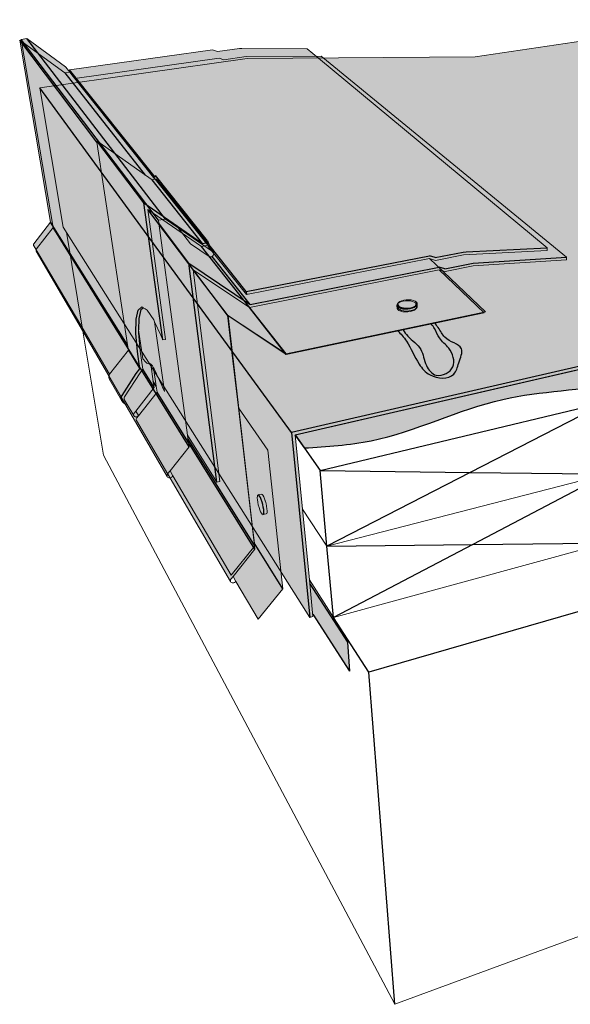
# Model space of a CAD drawing. Units: inches. Extents: x 1517.9 to 1573.8, y 1684.6 to 1722.7.
# Drawn here: x 1517.9 to 1539.2, y 1684.6 to 1722.7 of the extents above; entities that cross this region are included whole.
import ezdxf

# ---------------------------------------------------------------- set-up
doc = ezdxf.new("R2010")
doc.units = ezdxf.units.IN
doc.header["$MEASUREMENT"] = 0
for name, color, linetype in [('100 STATIC CONTENTS', 7, 'Continuous'), ('109     Sentinel Vinyl Coated Fascia', 7, 'Continuous'), ('111     Sheet Metal Fascia', 7, 'Continuous'), ('114     Adhered', 7, 'Continuous')]:
    doc.layers.add(name, color=color, linetype=linetype)

msp = doc.modelspace()

# ---------------------------------------------------------------- hatches: boundary and pattern name
at = {"layer": '100 STATIC CONTENTS'}
h = msp.add_hatch(color=253, dxfattribs=at)
h.dxf.hatch_style = 1
h.paths.add_polyline_path([(1563.251, 1713.318), (1545.101, 1722.707), (1535.477, 1721.263), (1526.665, 1721.21), (1518.655, 1720.067), (1528.377, 1706.728), (1539.544, 1709.294), (1551.082, 1710.399)])
h.paths.add_polyline_path([(1539.308, 1709.122), (1539.543, 1709.176), (1551.071, 1710.29), (1563.23, 1713.216), (1563.251, 1713.318), (1551.082, 1710.399), (1539.544, 1709.294), (1528.377, 1706.728), (1529.084, 1699.573), (1529.21, 1699.607), (1529.071, 1701.029), (1528.805, 1703.759), (1528.525, 1706.636)])
h = msp.add_hatch(color=253, dxfattribs=at)
h.dxf.hatch_style = 1
h.paths.add_polyline_path([(1518.655, 1720.067), (1519.553, 1714.676), (1529.084, 1699.573), (1528.377, 1706.728)])
h = msp.add_hatch(color=250, dxfattribs=at)
h.dxf.hatch_style = 1
h.paths.add_polyline_path([(1529.086, 1700.875), (1529.201, 1699.699), (1530.628, 1697.489), (1530.543, 1698.618)])
at = {"layer": '109     Sentinel Vinyl Coated Fascia'}
h = msp.add_hatch(color=254, dxfattribs=at)
h.dxf.hatch_style = 1
h.paths.add_polyline_path([(1520.859, 1717.965), (1517.872, 1721.914), (1519.064, 1714.87), (1522.043, 1710.123)])
h.paths.add_polyline_path([(1519.623, 1720.648), (1517.872, 1721.914), (1520.859, 1717.965), (1520.851, 1718.016), (1522.732, 1716.694)])
h.paths.add_polyline_path([(1519.944, 1720.502), (1519.806, 1720.677), (1519.621, 1720.651), (1522.732, 1716.694), (1522.991, 1716.512), (1523.1, 1716.53)])
h.paths.add_polyline_path([(1533.721, 1713.459), (1526.641, 1712.072), (1525.163, 1713.932), (1525.149, 1713.978), (1524.903, 1713.933), (1528.178, 1709.767), (1535.885, 1711.394)])
h.paths.add_polyline_path([(1532.488, 1711.673), (1532.489, 1711.715), (1532.516, 1711.756), (1532.567, 1711.794), (1532.637, 1711.825), (1532.723, 1711.849), (1532.818, 1711.862), (1532.915, 1711.865), (1533.01, 1711.857), (1533.094, 1711.839), (1533.163, 1711.811), (1533.211, 1711.777), (1533.236, 1711.737), (1533.242, 1711.623), (1533.241, 1711.581), (1533.215, 1711.54), (1533.165, 1711.502), (1533.095, 1711.47), (1533.009, 1711.446), (1532.913, 1711.432), (1532.815, 1711.429), (1532.72, 1711.437), (1532.635, 1711.456), (1532.566, 1711.484), (1532.518, 1711.519), (1532.494, 1711.559)], flags=16)
h.paths.add_polyline_path([(1524.903, 1713.933), (1522.821, 1715.364), (1525.912, 1711.269), (1528.178, 1709.767)])
h.paths.add_polyline_path([(1522.821, 1715.364), (1523.515, 1710.333), (1523.403, 1710.31), (1523.334, 1710.496), (1523.088, 1711.018), (1523.468, 1708.315), (1523.419, 1708.419), (1523.363, 1708.546), (1523.192, 1708.94), (1523.144, 1709.039), (1523.07, 1709.195), (1523.048, 1709.233), (1523.15, 1708.517), (1523.183, 1708.29), (1526.962, 1702.208), (1526.933, 1702.458), (1526.327, 1707.689), (1526.079, 1709.825), (1525.912, 1711.269)])
h.paths.add_polyline_path([(1523.183, 1708.29), (1522.465, 1707.375), (1522.401, 1707.294), (1522.387, 1707.271), (1522.38, 1707.246), (1522.38, 1707.221), (1522.388, 1707.198), (1526.026, 1700.958), (1526.019, 1700.984), (1526.019, 1701.011), (1526.028, 1701.039), (1526.045, 1701.066), (1526.119, 1701.158), (1526.962, 1702.208)])
h.paths.add_polyline_path([(1519.064, 1714.87), (1518.423, 1714.034), (1518.411, 1714.014), (1518.406, 1713.993), (1518.407, 1713.971), (1518.413, 1713.95), (1520.236, 1710.888), (1521.346, 1708.984), (1522.075, 1709.917), (1522.043, 1710.123)])
h.paths.add_polyline_path([(1523.07, 1708.471), (1522.632, 1709.177), (1522.525, 1709.039), (1521.923, 1708.113), (1521.911, 1708.087), (1521.906, 1708.06), (1521.908, 1708.032), (1521.917, 1708.005), (1522.026, 1707.818), (1522.272, 1707.396), (1522.272, 1707.432), (1522.279, 1707.457), (1522.293, 1707.48), (1522.356, 1707.56)])
h.paths.add_polyline_path([(1522.941, 1709.368), (1522.906, 1709.401), (1522.838, 1709.387), (1522.791, 1709.408), (1522.746, 1709.455), (1522.634, 1709.584), (1522.47, 1710.701), (1522.468, 1710.586), (1522.527, 1709.88), (1522.632, 1709.177), (1523.07, 1708.471), (1523.038, 1708.697)])
h = msp.add_hatch(color=253, dxfattribs=at)
h.dxf.hatch_style = 1
h.paths.add_polyline_path([(1529.421, 1721.219), (1528.985, 1721.582), (1526.458, 1721.597), (1526.371, 1721.597), (1525.513, 1721.476), (1525.33, 1721.54), (1519.792, 1720.767), (1523.103, 1716.611), (1523.119, 1716.675), (1525.137, 1714.15), (1525.183, 1713.999), (1526.629, 1712.185), (1533.715, 1713.568), (1533.939, 1713.501), (1535.024, 1713.714), (1535.132, 1713.721), (1538.267, 1713.881)])
h.paths.add_polyline_path([(1525.183, 1713.999), (1525.137, 1714.15), (1523.119, 1716.675), (1523.103, 1716.611), (1519.792, 1720.767), (1519.806, 1720.677), (1519.944, 1720.502), (1523.1, 1716.53), (1523.159, 1716.54), (1525.117, 1714.083), (1525.149, 1713.978), (1525.163, 1713.932), (1526.641, 1712.072), (1526.629, 1712.185)])
h.paths.add_polyline_path([(1533.721, 1713.459), (1533.944, 1713.392), (1535.028, 1713.605), (1538.268, 1713.774), (1538.267, 1713.881), (1535.132, 1713.721), (1535.024, 1713.714), (1533.939, 1713.501), (1533.715, 1713.568), (1526.629, 1712.185), (1526.641, 1712.072)])
h = msp.add_hatch(color=253, dxfattribs=at)
h.dxf.hatch_style = 1
h.paths.add_polyline_path([(1523.159, 1716.54), (1523.1, 1716.53), (1522.991, 1716.512), (1524.937, 1714.05), (1525.117, 1714.083)])
h.paths.add_polyline_path([(1522.991, 1716.512), (1522.732, 1716.694), (1520.851, 1718.016), (1522.666, 1715.615), (1524.937, 1714.05)])
h.paths.add_polyline_path([(1522.666, 1715.615), (1523.403, 1710.31), (1523.515, 1710.333), (1522.821, 1715.364), (1524.903, 1713.933), (1525.149, 1713.978), (1525.117, 1714.083), (1524.937, 1714.05)])
h.paths.add_polyline_path([(1522.666, 1715.615), (1520.851, 1718.016), (1520.859, 1717.965), (1522.043, 1710.123), (1522.075, 1709.917), (1522.522, 1709.194), (1522.422, 1709.859), (1522.362, 1710.565), (1522.371, 1711.115), (1522.449, 1711.466), (1522.594, 1711.589), (1522.643, 1711.56), (1522.721, 1711.512), (1522.8, 1711.465), (1523.052, 1711.094), (1523.088, 1711.018), (1523.334, 1710.496), (1523.403, 1710.31)])
h.paths.add_polyline_path([(1522.47, 1710.701), (1522.477, 1711.136), (1522.557, 1711.487), (1522.627, 1711.546), (1522.643, 1711.56), (1522.594, 1711.589), (1522.449, 1711.466), (1522.371, 1711.115), (1522.362, 1710.565), (1522.422, 1709.859), (1522.522, 1709.194), (1522.378, 1709.009), (1521.83, 1708.165), (1521.809, 1708.121), (1521.798, 1708.066), (1521.803, 1708.009), (1521.814, 1707.976), (1521.822, 1707.954), (1521.858, 1707.901), (1521.903, 1707.858), (1521.956, 1707.83), (1522.013, 1707.817), (1522.026, 1707.818), (1521.917, 1708.005), (1521.908, 1708.032), (1521.906, 1708.06), (1521.911, 1708.087), (1521.923, 1708.113), (1522.525, 1709.039), (1522.632, 1709.177), (1522.527, 1709.88), (1522.468, 1710.586)])
h.paths.add_polyline_path([(1522.378, 1709.009), (1522.522, 1709.194), (1522.075, 1709.917), (1521.35, 1708.989), (1521.347, 1708.983), (1521.326, 1708.95), (1521.313, 1708.901), (1521.314, 1708.852), (1521.328, 1708.806), (1521.822, 1707.954), (1521.814, 1707.976), (1521.803, 1708.009), (1521.798, 1708.066), (1521.809, 1708.121), (1521.83, 1708.165)])
h = msp.add_hatch(color=255, dxfattribs=at)
h.dxf.hatch_style = 1
h.paths.add_polyline_path([(1533.235, 1711.695), (1533.236, 1711.737), (1533.211, 1711.777), (1533.163, 1711.811), (1533.094, 1711.839), (1533.01, 1711.857), (1532.915, 1711.865), (1532.818, 1711.862), (1532.723, 1711.849), (1532.637, 1711.825), (1532.567, 1711.794), (1532.516, 1711.756), (1532.489, 1711.715), (1532.488, 1711.673), (1532.512, 1711.633), (1532.56, 1711.598), (1532.628, 1711.57), (1532.713, 1711.551), (1532.808, 1711.543), (1532.907, 1711.546), (1533.003, 1711.56), (1533.089, 1711.584), (1533.159, 1711.616), (1533.209, 1711.654)])
h.paths.add_polyline_path([(1533.215, 1711.54), (1533.241, 1711.581), (1533.242, 1711.623), (1533.238, 1711.699), (1533.209, 1711.654), (1533.159, 1711.616), (1533.089, 1711.584), (1533.003, 1711.56), (1532.907, 1711.546), (1532.808, 1711.543), (1532.713, 1711.551), (1532.628, 1711.57), (1532.56, 1711.598), (1532.512, 1711.633), (1532.488, 1711.673), (1532.494, 1711.559), (1532.518, 1711.519), (1532.566, 1711.484), (1532.635, 1711.456), (1532.72, 1711.437), (1532.815, 1711.429), (1532.913, 1711.432), (1533.009, 1711.446), (1533.095, 1711.47), (1533.165, 1711.502)])
h = msp.add_hatch(color=250, dxfattribs=at)
h.dxf.hatch_style = 1
edge = h.paths.add_edge_path()
edge.add_spline(control_points=[(1532.484, 1710.676), (1532.607, 1710.547), (1532.946, 1710.157), (1533.206, 1709.474), (1533.746, 1708.817), (1534.688, 1708.773), (1534.836, 1709.441), (1535.137, 1710.125), (1534.389, 1710.242), (1534.141, 1710.665), (1534.008, 1710.851), (1533.913, 1710.978)], knot_values=[0.326566, 0.326566, 0.326566, 0.326566, 0.858911, 1.877742, 2.472634, 3.388846, 3.87613, 4.429236, 5.21182, 5.424653, 5.898704, 5.898704, 5.898704, 5.898704], degree=3, periodic=0)
edge.add_line((1533.913, 1710.978), (1532.484, 1710.676))
h = msp.add_hatch(color=255, dxfattribs=at)
h.dxf.hatch_style = 1
h.paths.add_polyline_path([(1526.933, 1702.458), (1526.962, 1702.208), (1526.119, 1701.158), (1526.233, 1700.964), (1527.095, 1699.499), (1528.046, 1700.676)])
h.paths.add_polyline_path([(1526.859, 1703.098), (1526.933, 1702.458), (1528.046, 1700.676), (1527.984, 1701.252), (1527.976, 1701.329)])
h.paths.add_polyline_path([(1527.47, 1706.042), (1526.327, 1707.689), (1526.859, 1703.098), (1527.976, 1701.329)])
h.paths.add_polyline_path([(1527.402, 1703.583), (1527.276, 1703.552), (1527.251, 1703.564), (1527.221, 1703.601), (1527.188, 1703.66), (1527.156, 1703.738), (1527.125, 1703.829), (1527.098, 1703.927), (1527.077, 1704.026), (1527.063, 1704.118), (1527.057, 1704.198), (1527.06, 1704.26), (1527.072, 1704.3), (1527.091, 1704.315), (1527.217, 1704.345), (1527.242, 1704.334), (1527.273, 1704.298), (1527.305, 1704.239), (1527.339, 1704.161), (1527.366, 1704.08), (1527.37, 1704.069), (1527.397, 1703.97), (1527.415, 1703.886), (1527.418, 1703.871), (1527.432, 1703.778), (1527.437, 1703.698), (1527.434, 1703.636), (1527.422, 1703.597)], flags=16)
h.paths.add_polyline_path([(1527.418, 1703.871), (1527.415, 1703.886), (1527.397, 1703.97), (1527.37, 1704.069), (1527.366, 1704.08), (1527.339, 1704.161), (1527.305, 1704.239), (1527.273, 1704.298), (1527.242, 1704.334), (1527.217, 1704.345), (1527.091, 1704.315), (1527.116, 1704.304), (1527.146, 1704.267), (1527.179, 1704.208), (1527.212, 1704.13), (1527.243, 1704.038), (1527.27, 1703.939), (1527.291, 1703.84), (1527.305, 1703.747), (1527.311, 1703.667), (1527.307, 1703.605), (1527.296, 1703.566), (1527.276, 1703.552), (1527.402, 1703.583), (1527.422, 1703.597), (1527.434, 1703.636), (1527.437, 1703.698), (1527.432, 1703.778)], flags=0)
h.paths.add_polyline_path([(1527.27, 1703.939), (1527.243, 1704.038), (1527.212, 1704.13), (1527.179, 1704.208), (1527.146, 1704.267), (1527.116, 1704.304), (1527.091, 1704.315), (1527.072, 1704.3), (1527.06, 1704.26), (1527.057, 1704.198), (1527.063, 1704.118), (1527.077, 1704.026), (1527.098, 1703.927), (1527.125, 1703.829), (1527.156, 1703.738), (1527.188, 1703.66), (1527.221, 1703.601), (1527.251, 1703.564), (1527.276, 1703.552), (1527.296, 1703.566), (1527.307, 1703.605), (1527.311, 1703.667), (1527.305, 1703.747), (1527.291, 1703.84)], flags=0)
h = msp.add_hatch(color=255, dxfattribs=at)
h.dxf.hatch_style = 1
h.paths.add_polyline_path([(1527.27, 1703.939), (1527.243, 1704.038), (1527.212, 1704.13), (1527.179, 1704.208), (1527.146, 1704.267), (1527.116, 1704.304), (1527.091, 1704.315), (1527.072, 1704.3), (1527.06, 1704.26), (1527.057, 1704.198), (1527.063, 1704.118), (1527.077, 1704.026), (1527.098, 1703.927), (1527.125, 1703.829), (1527.156, 1703.738), (1527.188, 1703.66), (1527.221, 1703.601), (1527.251, 1703.564), (1527.276, 1703.552), (1527.296, 1703.566), (1527.307, 1703.605), (1527.311, 1703.667), (1527.305, 1703.747), (1527.291, 1703.84)])
h.paths.add_polyline_path([(1527.397, 1703.97), (1527.37, 1704.069), (1527.366, 1704.08), (1527.339, 1704.161), (1527.305, 1704.239), (1527.273, 1704.298), (1527.242, 1704.334), (1527.217, 1704.345), (1527.091, 1704.315), (1527.116, 1704.304), (1527.146, 1704.267), (1527.179, 1704.208), (1527.212, 1704.13), (1527.243, 1704.038), (1527.27, 1703.939), (1527.291, 1703.84), (1527.305, 1703.747), (1527.311, 1703.667), (1527.307, 1703.605), (1527.296, 1703.566), (1527.276, 1703.552), (1527.402, 1703.583), (1527.422, 1703.597), (1527.434, 1703.636), (1527.437, 1703.698), (1527.432, 1703.778), (1527.418, 1703.871), (1527.415, 1703.886)])
at = {"layer": '111     Sheet Metal Fascia'}
h = msp.add_hatch(color=255, dxfattribs=at)
h.dxf.hatch_style = 1
h.paths.add_polyline_path([(1519.824, 1713.597), (1520.312, 1710.65), (1520.333, 1710.615), (1523.569, 1705.037), (1523.569, 1705.088), (1523.592, 1705.124), (1523.684, 1705.241), (1524.418, 1706.169)])
h.paths.add_polyline_path([(1519.824, 1713.597), (1519.162, 1714.666), (1518.524, 1713.833), (1518.512, 1713.813), (1518.507, 1713.792), (1518.508, 1713.77), (1518.514, 1713.749), (1520.312, 1710.65)])
h.paths.add_polyline_path([(1519.678, 1714.478), (1519.824, 1713.597), (1524.418, 1706.169), (1524.374, 1706.495), (1524.356, 1706.63), (1524.281, 1707.183)])
h.paths.add_polyline_path([(1518.655, 1720.067), (1519.28, 1720.157), (1517.925, 1721.945), (1519.162, 1714.666), (1519.824, 1713.597), (1519.678, 1714.478), (1519.553, 1714.676)])
h.paths.add_polyline_path([(1518.655, 1720.067), (1519.553, 1714.676), (1519.678, 1714.478), (1524.281, 1707.183), (1523.425, 1713.523)])
h.paths.add_polyline_path([(1519.28, 1720.157), (1518.655, 1720.067), (1523.425, 1713.523), (1523.247, 1714.836), (1523.233, 1714.941)])
h.paths.add_polyline_path([(1519.514, 1720.19), (1519.28, 1720.157), (1523.233, 1714.941), (1523.509, 1714.989)])
h.paths.add_polyline_path([(1520.131, 1720.278), (1519.514, 1720.19), (1523.509, 1714.989), (1523.996, 1714.653), (1525.324, 1713.738), (1525.347, 1713.72)])
h.paths.add_polyline_path([(1518.144, 1721.974), (1517.925, 1721.945), (1519.28, 1720.157), (1519.514, 1720.19)])
h.paths.add_polyline_path([(1519.661, 1720.869), (1519.642, 1720.884), (1518.144, 1721.974), (1519.514, 1720.19), (1520.131, 1720.278), (1520.009, 1720.432)])
h.paths.add_polyline_path([(1523.996, 1714.653), (1524.479, 1714.03), (1525.194, 1713.54), (1525.222, 1713.53), (1525.252, 1713.526), (1525.282, 1713.53), (1525.311, 1713.542), (1525.318, 1713.547), (1525.337, 1713.561), (1525.357, 1713.584), (1525.37, 1713.612), (1525.376, 1713.641), (1525.374, 1713.67), (1525.364, 1713.697), (1525.347, 1713.72), (1525.324, 1713.738)])
h = msp.add_hatch(color=253, dxfattribs=at)
h.dxf.hatch_style = 1
h.paths.add_polyline_path([(1529.737, 1721.121), (1529.53, 1721.29), (1526.623, 1721.276), (1525.764, 1721.155), (1525.581, 1721.218), (1520.009, 1720.432), (1525.363, 1713.7), (1525.379, 1713.656), (1525.37, 1713.612), (1525.357, 1713.584), (1525.321, 1713.542), (1526.788, 1711.686), (1534.087, 1713.131), (1534.311, 1713.065), (1535.399, 1713.282), (1539.012, 1713.512)])
h.paths.add_polyline_path([(1534.092, 1713.022), (1534.316, 1712.956), (1535.402, 1713.173), (1539.012, 1713.406), (1539.012, 1713.512), (1535.399, 1713.282), (1534.311, 1713.065), (1534.087, 1713.131), (1526.788, 1711.686), (1524.417, 1713.288), (1525.493, 1704.809), (1525.608, 1704.836), (1524.578, 1713.027), (1526.751, 1711.563)])
h.paths.add_polyline_path([(1525.319, 1713.545), (1525.282, 1713.53), (1525.252, 1713.526), (1525.222, 1713.53), (1525.194, 1713.54), (1524.479, 1714.03), (1523.996, 1714.653), (1523.509, 1714.989), (1523.233, 1714.941), (1523.247, 1714.836), (1524.417, 1713.288), (1526.788, 1711.686)], flags=17)
h.paths.add_polyline_path([(1524.417, 1713.288), (1523.247, 1714.836), (1524.356, 1706.63), (1525.493, 1704.809)])
h = msp.add_hatch(color=254, dxfattribs=at)
h.dxf.hatch_style = 1
h.paths.add_polyline_path([(1535.833, 1711.362), (1534.092, 1713.022), (1526.751, 1711.563), (1528.179, 1709.745)])
h.paths.add_polyline_path([(1532.466, 1711.526), (1532.459, 1711.639), (1532.461, 1711.68), (1532.487, 1711.721), (1532.538, 1711.759), (1532.607, 1711.79), (1532.692, 1711.813), (1532.787, 1711.827), (1532.884, 1711.83), (1532.977, 1711.822), (1533.061, 1711.803), (1533.129, 1711.776), (1533.177, 1711.742), (1533.202, 1711.702), (1533.208, 1711.589), (1533.207, 1711.547), (1533.181, 1711.506), (1533.131, 1711.468), (1533.062, 1711.437), (1532.976, 1711.413), (1532.882, 1711.399), (1532.784, 1711.396), (1532.689, 1711.404), (1532.605, 1711.423), (1532.537, 1711.451), (1532.489, 1711.486)], flags=16)
h.paths.add_polyline_path([(1526.751, 1711.563), (1524.578, 1713.027), (1525.928, 1711.238), (1528.179, 1709.745)])
h.paths.add_polyline_path([(1525.928, 1711.238), (1524.578, 1713.027), (1525.608, 1704.836), (1525.493, 1704.809), (1524.356, 1706.63), (1524.374, 1706.495), (1526.96, 1702.343), (1526.878, 1703.046), (1526.095, 1709.804)])
h.paths.add_polyline_path([(1524.374, 1706.495), (1524.418, 1706.169), (1523.684, 1705.241), (1523.793, 1705.055), (1526.048, 1701.207), (1526.96, 1702.343)])
h = msp.add_hatch(color=255, dxfattribs=at)
h.dxf.hatch_style = 1
h.paths.add_polyline_path([(1533.181, 1711.506), (1533.207, 1711.547), (1533.208, 1711.589), (1533.204, 1711.665), (1533.175, 1711.619), (1533.125, 1711.582), (1533.056, 1711.55), (1532.97, 1711.526), (1532.875, 1711.513), (1532.777, 1711.51), (1532.683, 1711.518), (1532.599, 1711.536), (1532.53, 1711.564), (1532.483, 1711.599), (1532.459, 1711.639), (1532.466, 1711.526), (1532.489, 1711.486), (1532.537, 1711.451), (1532.605, 1711.423), (1532.689, 1711.404), (1532.784, 1711.396), (1532.882, 1711.399), (1532.976, 1711.413), (1533.062, 1711.437), (1533.131, 1711.468)])
h.paths.add_polyline_path([(1533.125, 1711.582), (1533.175, 1711.619), (1533.201, 1711.66), (1533.202, 1711.702), (1533.177, 1711.742), (1533.129, 1711.776), (1533.061, 1711.803), (1532.977, 1711.822), (1532.884, 1711.83), (1532.787, 1711.827), (1532.692, 1711.813), (1532.607, 1711.79), (1532.538, 1711.759), (1532.487, 1711.721), (1532.461, 1711.68), (1532.459, 1711.639), (1532.483, 1711.599), (1532.53, 1711.564), (1532.599, 1711.536), (1532.683, 1711.518), (1532.777, 1711.51), (1532.875, 1711.513), (1532.97, 1711.526), (1533.056, 1711.55)])
h = msp.add_hatch(color=250, dxfattribs=at)
h.dxf.hatch_style = 1
edge = h.paths.add_edge_path()
edge.add_spline(control_points=[(1532.7, 1710.7), (1532.752, 1710.617), (1532.945, 1710.338), (1533.467, 1710.014), (1533.512, 1709.35), (1533.903, 1708.868), (1534.368, 1708.976), (1534.761, 1709.34), (1534.55, 1710), (1534.083, 1710.319), (1533.96, 1710.706), (1533.831, 1710.872), (1533.782, 1710.929)], knot_values=[0.14301, 0.14301, 0.14301, 0.14301, 0.439431, 1.158567, 1.822603, 2.354088, 2.743107, 3.107851, 3.846152, 4.38346, 4.788731, 5.012975, 5.012975, 5.012975, 5.012975], degree=3, periodic=0)
edge.add_line((1533.782, 1710.929), (1532.7, 1710.7))
at = {"layer": '114     Adhered'}
h = msp.add_hatch(color=252, dxfattribs=at)
h.dxf.hatch_style = 1
edge = h.paths.add_edge_path()
edge.add_line((1539.308, 1709.122), (1528.525, 1706.636))
edge.add_line((1528.525, 1706.636), (1528.879, 1706.131))
edge.add_spline(control_points=[(1528.879, 1706.131), (1529.75, 1706.181), (1532.402, 1706.351), (1535.888, 1708.173), (1538.847, 1708.325), (1539.998, 1708.482)], knot_values=[0.134233, 0.134233, 0.134233, 0.134233, 2.736322, 8.068787, 11.548195, 11.548195, 11.548195, 11.548195], degree=3, periodic=0)
edge.add_line((1539.998, 1708.482), (1539.308, 1709.122))
edge = h.paths.add_edge_path()
edge.add_line((1539.543, 1709.176), (1539.308, 1709.122))
edge.add_line((1539.308, 1709.122), (1539.998, 1708.482))
edge.add_spline(control_points=[(1539.998, 1708.482), (1540.084, 1708.494), (1540.17, 1708.506), (1540.256, 1708.519)], knot_values=[11.548195, 11.548195, 11.548195, 11.548195, 11.808625, 11.808625, 11.808625, 11.808625], degree=3, periodic=0)
edge.add_line((1540.256, 1708.519), (1539.543, 1709.176))
edge = h.paths.add_edge_path()
edge.add_spline(control_points=[(1540.257, 1708.519), (1540.528, 1708.56), (1541.818, 1708.787), (1544.7, 1709.865), (1548.136, 1709.179), (1550.574, 1709.799), (1551.356, 1709.924), (1551.56, 1709.953)], knot_values=[11.809174, 11.809174, 11.809174, 11.809174, 12.628976, 15.733309, 20.883433, 22.637425, 23.250664, 23.250664, 23.250664, 23.250664], degree=3, periodic=0)
edge.add_line((1551.56, 1709.953), (1551.071, 1710.29))
edge.add_line((1551.071, 1710.29), (1539.543, 1709.176))
edge.add_line((1539.543, 1709.176), (1540.257, 1708.519))
edge = h.paths.add_edge_path()
edge.add_spline(control_points=[(1551.56, 1709.953), (1552.68, 1710.116), (1555.167, 1710.29), (1558.224, 1712.248), (1561.415, 1711.832), (1562.897, 1712.703), (1563.508, 1713.074)], knot_values=[23.250664, 23.250664, 23.250664, 23.250664, 26.633509, 30.649933, 33.615738, 35.712167, 35.712167, 35.712167, 35.712167], degree=3, periodic=0)
edge.add_line((1563.508, 1713.074), (1563.23, 1713.216))
edge.add_line((1563.23, 1713.216), (1551.071, 1710.29))
edge.add_line((1551.071, 1710.29), (1551.56, 1709.953))

# ---------------------------------------------------------------- linework, layer by layer
at = {"layer": '100 STATIC CONTENTS', "lineweight": 9}
for p, q in [((1535.477, 1721.263), (1545.101, 1722.707)), ((1526.665, 1721.21), (1518.655, 1720.067)), ((1535.477, 1721.263), (1526.665, 1721.21)), ((1518.655, 1720.067), (1519.553, 1714.676)), ((1529.084, 1699.573), (1519.553, 1714.676)), ((1520.312, 1710.65), (1519.678, 1714.478)), ((1521.109, 1705.845), (1520.312, 1710.65)), ((1539.308, 1709.122), (1528.525, 1706.636)), ((1528.525, 1706.636), (1528.805, 1703.759)), ((1532.375, 1684.595), (1521.109, 1705.845)), ((1529.753, 1702.334), (1540.569, 1705.119)), ((1528.805, 1703.759), (1529.753, 1702.334)), ((1529.071, 1701.029), (1528.805, 1703.759)), ((1530, 1699.564), (1540.535, 1702.456)), ((1529.071, 1701.029), (1530, 1699.564)), ((1529.071, 1701.029), (1529.21, 1699.607)), ((1529.21, 1699.607), (1529.084, 1699.573)), ((1541.904, 1688.113), (1532.375, 1684.595))]:
    msp.add_line(p, q, dxfattribs=at)
at = {"layer": '100 STATIC CONTENTS'}
for p, q in [((1528.377, 1706.728), (1518.655, 1720.067)), ((1539.544, 1709.294), (1528.377, 1706.728)), ((1529.491, 1705.257), (1540.604, 1707.921)), ((1540.604, 1707.921), (1535.29, 1705.185)), ((1528.377, 1706.728), (1529.084, 1699.573)), ((1528.525, 1706.636), (1529.491, 1705.257)), ((1529.753, 1702.334), (1529.491, 1705.257)), ((1529.491, 1705.257), (1535.29, 1705.185)), ((1535.29, 1705.185), (1529.753, 1702.334)), ((1535.29, 1705.185), (1540.569, 1705.119)), ((1540.569, 1705.119), (1535.391, 1702.398)), ((1535.391, 1702.398), (1540.535, 1702.456)), ((1529.753, 1702.334), (1535.391, 1702.398)), ((1530, 1699.564), (1529.753, 1702.334)), ((1535.391, 1702.398), (1530, 1699.564)), ((1529.086, 1700.875), (1530.543, 1698.618)), ((1542.274, 1700.606), (1531.377, 1697.452)), ((1529.201, 1699.699), (1530.628, 1697.489)), ((1531.377, 1697.452), (1530, 1699.564)), ((1530.543, 1698.618), (1530.628, 1697.489)), ((1532.375, 1684.595), (1531.377, 1697.452))]:
    msp.add_line(p, q, dxfattribs=at)
at = {"layer": '109     Sentinel Vinyl Coated Fascia', "lineweight": 9}
for p, q in [((1519.62, 1720.651), (1517.872, 1721.914)), ((1517.872, 1721.914), (1519.064, 1714.87)), ((1519.792, 1720.767), (1525.33, 1721.54)), ((1525.513, 1721.476), (1525.33, 1721.54)), ((1525.513, 1721.476), (1526.371, 1721.597)), ((1526.371, 1721.597), (1526.458, 1721.597)), ((1526.458, 1721.597), (1528.985, 1721.582)), ((1529.421, 1721.219), (1528.985, 1721.582)), ((1538.267, 1713.881), (1529.421, 1721.219)), ((1519.792, 1720.767), (1519.806, 1720.677)), ((1519.806, 1720.677), (1519.62, 1720.651)), ((1519.806, 1720.677), (1519.944, 1720.502)), ((1519.944, 1720.502), (1523.1, 1716.53)), ((1520.851, 1718.016), (1522.732, 1716.694)), ((1520.859, 1717.965), (1520.851, 1718.016)), ((1522.043, 1710.123), (1520.859, 1717.965)), ((1522.732, 1716.694), (1522.991, 1716.512)), ((1523.159, 1716.54), (1523.1, 1716.53)), ((1523.119, 1716.675), (1523.103, 1716.611)), ((1525.117, 1714.083), (1523.159, 1716.54)), ((1523.1, 1716.53), (1522.991, 1716.512)), ((1522.821, 1715.364), (1523.515, 1710.333)), ((1522.821, 1715.364), (1524.903, 1713.933)), ((1519.064, 1714.87), (1518.423, 1714.034)), ((1518.406, 1713.993), (1518.411, 1714.014)), ((1518.407, 1713.971), (1518.406, 1713.993)), ((1518.413, 1713.95), (1518.407, 1713.971)), ((1518.411, 1714.014), (1518.423, 1714.034)), ((1520.236, 1710.888), (1518.413, 1713.95)), ((1524.903, 1713.933), (1525.149, 1713.978)), ((1525.117, 1714.083), (1525.149, 1713.978)), ((1525.149, 1713.978), (1525.163, 1713.932)), ((1526.641, 1712.072), (1525.163, 1713.932)), ((1538.267, 1713.881), (1538.268, 1713.774)), ((1533.944, 1713.392), (1535.028, 1713.605)), ((1535.028, 1713.605), (1538.268, 1713.774)), ((1526.641, 1712.072), (1533.721, 1713.459)), ((1535.885, 1711.394), (1533.721, 1713.459)), ((1533.944, 1713.392), (1533.721, 1713.459)), ((1522.594, 1711.589), (1522.643, 1711.56)), ((1532.489, 1711.715), (1532.488, 1711.673)), ((1532.494, 1711.559), (1532.488, 1711.673)), ((1532.516, 1711.756), (1532.489, 1711.715)), ((1532.567, 1711.794), (1532.516, 1711.756)), ((1532.637, 1711.825), (1532.567, 1711.794)), ((1532.723, 1711.849), (1532.637, 1711.825)), ((1532.818, 1711.862), (1532.723, 1711.849)), ((1532.915, 1711.865), (1532.818, 1711.862)), ((1533.01, 1711.857), (1532.915, 1711.865)), ((1533.094, 1711.839), (1533.01, 1711.857)), ((1533.163, 1711.811), (1533.094, 1711.839)), ((1533.211, 1711.777), (1533.163, 1711.811)), ((1533.236, 1711.737), (1533.211, 1711.777)), ((1533.215, 1711.54), (1533.241, 1711.581)), ((1533.242, 1711.623), (1533.236, 1711.737)), ((1533.241, 1711.581), (1533.242, 1711.623)), ((1522.643, 1711.56), (1522.721, 1711.512)), ((1522.721, 1711.512), (1522.8, 1711.465)), ((1522.8, 1711.465), (1523.052, 1711.094)), ((1525.912, 1711.269), (1528.178, 1709.767)), ((1525.912, 1711.269), (1526.079, 1709.825)), ((1528.178, 1709.767), (1535.885, 1711.394)), ((1532.494, 1711.559), (1532.518, 1711.519)), ((1532.518, 1711.519), (1532.566, 1711.484)), ((1532.566, 1711.484), (1532.635, 1711.456)), ((1532.635, 1711.456), (1532.72, 1711.437)), ((1532.72, 1711.437), (1532.815, 1711.429)), ((1532.815, 1711.429), (1532.913, 1711.432)), ((1532.913, 1711.432), (1533.009, 1711.446)), ((1533.009, 1711.446), (1533.095, 1711.47)), ((1533.095, 1711.47), (1533.165, 1711.502)), ((1533.165, 1711.502), (1533.215, 1711.54)), ((1521.347, 1708.983), (1520.236, 1710.888)), ((1523.052, 1711.094), (1523.088, 1711.018)), ((1523.468, 1708.315), (1523.088, 1711.018)), ((1523.088, 1711.018), (1523.334, 1710.496)), ((1520.312, 1710.65), (1520.288, 1710.799)), ((1522.47, 1710.701), (1522.468, 1710.586)), ((1522.468, 1710.586), (1522.527, 1709.88)), ((1522.634, 1709.584), (1522.47, 1710.701)), ((1523.334, 1710.496), (1523.403, 1710.31)), ((1522.075, 1709.917), (1522.043, 1710.123)), ((1523.403, 1710.31), (1523.515, 1710.333)), ((1521.35, 1708.989), (1522.075, 1709.917)), ((1522.527, 1709.88), (1522.632, 1709.177)), ((1526.079, 1709.825), (1526.327, 1707.689)), ((1522.634, 1709.584), (1522.746, 1709.455)), ((1522.746, 1709.455), (1522.791, 1709.408)), ((1522.791, 1709.408), (1522.838, 1709.387)), ((1522.838, 1709.387), (1522.906, 1709.401)), ((1522.906, 1709.401), (1522.941, 1709.368)), ((1522.941, 1709.368), (1523.006, 1709.306)), ((1522.941, 1709.368), (1523.038, 1708.697)), ((1523.006, 1709.306), (1523.048, 1709.233)), ((1521.313, 1708.901), (1521.326, 1708.95)), ((1521.326, 1708.95), (1521.347, 1708.983)), ((1521.347, 1708.983), (1521.35, 1708.989)), ((1522.525, 1709.039), (1521.923, 1708.113)), ((1522.632, 1709.177), (1522.525, 1709.039)), ((1523.048, 1709.233), (1523.07, 1709.195)), ((1523.048, 1709.233), (1523.15, 1708.517)), ((1523.07, 1709.195), (1523.144, 1709.039)), ((1523.144, 1709.039), (1523.192, 1708.94)), ((1523.192, 1708.94), (1523.363, 1708.546)), ((1521.314, 1708.852), (1521.313, 1708.901)), ((1521.328, 1708.806), (1521.314, 1708.852)), ((1521.328, 1708.806), (1521.822, 1707.954)), ((1523.038, 1708.697), (1523.07, 1708.471)), ((1523.363, 1708.546), (1523.419, 1708.419)), ((1523.07, 1708.471), (1522.356, 1707.56)), ((1523.183, 1708.29), (1522.465, 1707.375)), ((1523.15, 1708.517), (1523.183, 1708.29)), ((1523.419, 1708.419), (1523.468, 1708.315)), ((1521.858, 1707.901), (1521.822, 1707.954)), ((1521.903, 1707.858), (1521.858, 1707.901)), ((1521.956, 1707.83), (1521.903, 1707.858)), ((1521.911, 1708.087), (1521.906, 1708.06)), ((1521.906, 1708.06), (1521.908, 1708.032)), ((1521.908, 1708.032), (1521.917, 1708.005)), ((1521.923, 1708.113), (1521.911, 1708.087)), ((1522.026, 1707.818), (1521.917, 1708.005)), ((1522.013, 1707.817), (1521.956, 1707.83)), ((1522.026, 1707.818), (1522.013, 1707.817)), ((1522.279, 1707.384), (1522.026, 1707.818)), ((1522.272, 1707.432), (1522.279, 1707.457)), ((1522.272, 1707.407), (1522.272, 1707.432)), ((1522.279, 1707.384), (1522.272, 1707.407)), ((1522.279, 1707.457), (1522.293, 1707.48)), ((1522.356, 1707.56), (1522.293, 1707.48)), ((1522.462, 1707.38), (1522.356, 1707.56)), ((1527.47, 1706.042), (1526.327, 1707.689)), ((1526.327, 1707.689), (1526.933, 1702.458)), ((1522.293, 1707.363), (1522.279, 1707.384)), ((1522.313, 1707.348), (1522.293, 1707.363)), ((1522.337, 1707.338), (1522.313, 1707.348)), ((1522.364, 1707.334), (1522.337, 1707.338)), ((1522.392, 1707.337), (1522.364, 1707.334)), ((1522.38, 1707.246), (1522.387, 1707.271)), ((1522.38, 1707.221), (1522.38, 1707.246)), ((1522.388, 1707.198), (1522.38, 1707.221)), ((1522.387, 1707.271), (1522.401, 1707.294)), ((1526.026, 1700.958), (1522.388, 1707.198)), ((1522.419, 1707.346), (1522.392, 1707.337)), ((1522.465, 1707.375), (1522.401, 1707.294)), ((1522.443, 1707.361), (1522.419, 1707.346)), ((1522.462, 1707.38), (1522.443, 1707.361)), ((1522.465, 1707.375), (1522.462, 1707.38)), ((1527.47, 1706.042), (1527.984, 1701.252)), ((1527.217, 1704.345), (1527.091, 1704.315)), ((1527.242, 1704.334), (1527.217, 1704.345)), ((1527.06, 1704.26), (1527.057, 1704.198)), ((1527.057, 1704.198), (1527.063, 1704.118)), ((1527.072, 1704.3), (1527.06, 1704.26)), ((1527.063, 1704.118), (1527.077, 1704.026)), ((1527.091, 1704.315), (1527.072, 1704.3)), ((1527.077, 1704.026), (1527.098, 1703.927)), ((1527.273, 1704.298), (1527.242, 1704.334)), ((1527.305, 1704.239), (1527.273, 1704.298)), ((1527.339, 1704.161), (1527.305, 1704.239)), ((1527.366, 1704.08), (1527.339, 1704.161)), ((1527.37, 1704.069), (1527.366, 1704.08)), ((1527.397, 1703.97), (1527.37, 1704.069)), ((1527.415, 1703.886), (1527.397, 1703.97)), ((1527.098, 1703.927), (1527.125, 1703.829)), ((1527.125, 1703.829), (1527.156, 1703.738)), ((1527.156, 1703.738), (1527.188, 1703.66)), ((1527.188, 1703.66), (1527.221, 1703.601)), ((1527.221, 1703.601), (1527.251, 1703.564)), ((1527.402, 1703.583), (1527.276, 1703.552)), ((1527.402, 1703.583), (1527.422, 1703.597)), ((1527.418, 1703.871), (1527.415, 1703.886)), ((1527.432, 1703.778), (1527.418, 1703.871)), ((1527.422, 1703.597), (1527.434, 1703.636)), ((1527.437, 1703.698), (1527.432, 1703.778)), ((1527.434, 1703.636), (1527.437, 1703.698)), ((1527.251, 1703.564), (1527.276, 1703.552)), ((1526.933, 1702.458), (1526.962, 1702.208)), ((1526.962, 1702.208), (1526.119, 1701.158)), ((1526.019, 1701.011), (1526.028, 1701.039)), ((1526.019, 1700.984), (1526.019, 1701.011)), ((1526.026, 1700.958), (1526.019, 1700.984)), ((1526.041, 1700.937), (1526.026, 1700.958)), ((1526.028, 1701.039), (1526.045, 1701.066)), ((1526.063, 1700.92), (1526.041, 1700.937)), ((1526.119, 1701.158), (1526.045, 1701.066)), ((1526.09, 1700.91), (1526.063, 1700.92)), ((1526.121, 1700.908), (1526.09, 1700.91)), ((1526.233, 1700.964), (1526.119, 1701.158)), ((1526.152, 1700.912), (1526.121, 1700.908)), ((1526.183, 1700.924), (1526.152, 1700.912)), ((1526.211, 1700.942), (1526.183, 1700.924)), ((1526.233, 1700.964), (1526.211, 1700.942)), ((1527.095, 1699.499), (1526.233, 1700.964)), ((1527.984, 1701.252), (1528.046, 1700.676)), ((1528.046, 1700.676), (1527.095, 1699.499))]:
    msp.add_line(p, q, dxfattribs=at)
at = {"layer": '109     Sentinel Vinyl Coated Fascia'}
for p, q in [((1520.859, 1717.965), (1517.872, 1721.914)), ((1523.103, 1716.611), (1519.792, 1720.767)), ((1522.732, 1716.694), (1519.623, 1720.648)), ((1522.666, 1715.615), (1520.851, 1718.016)), ((1525.137, 1714.15), (1523.119, 1716.675)), ((1524.937, 1714.05), (1522.991, 1716.512)), ((1523.403, 1710.31), (1522.666, 1715.615)), ((1522.666, 1715.615), (1524.937, 1714.05)), ((1525.912, 1711.269), (1522.821, 1715.364)), ((1522.043, 1710.123), (1519.064, 1714.87)), ((1528.178, 1709.767), (1524.903, 1713.933)), ((1524.937, 1714.05), (1525.117, 1714.083)), ((1525.137, 1714.15), (1525.183, 1713.999)), ((1526.629, 1712.185), (1525.183, 1713.999)), ((1535.132, 1713.721), (1538.267, 1713.881)), ((1526.629, 1712.185), (1533.715, 1713.568)), ((1533.939, 1713.501), (1533.715, 1713.568)), ((1533.939, 1713.501), (1535.024, 1713.714)), ((1535.024, 1713.714), (1535.132, 1713.721)), ((1526.629, 1712.185), (1526.641, 1712.072)), ((1522.449, 1711.466), (1522.594, 1711.589)), ((1532.488, 1711.673), (1532.512, 1711.633)), ((1532.512, 1711.633), (1532.56, 1711.598)), ((1532.56, 1711.598), (1532.628, 1711.57)), ((1533.003, 1711.56), (1533.089, 1711.584)), ((1533.089, 1711.584), (1533.159, 1711.616)), ((1533.159, 1711.616), (1533.209, 1711.654)), ((1533.209, 1711.654), (1533.235, 1711.695)), ((1533.235, 1711.695), (1533.236, 1711.737)), ((1522.371, 1711.115), (1522.449, 1711.466)), ((1522.557, 1711.487), (1522.477, 1711.136)), ((1522.557, 1711.487), (1522.627, 1711.546)), ((1522.643, 1711.56), (1522.627, 1711.546)), ((1532.628, 1711.57), (1532.713, 1711.551)), ((1532.713, 1711.551), (1532.808, 1711.543)), ((1532.808, 1711.543), (1532.907, 1711.546)), ((1532.907, 1711.546), (1533.003, 1711.56)), ((1522.362, 1710.565), (1522.371, 1711.115)), ((1522.477, 1711.136), (1522.47, 1710.701)), ((1522.422, 1709.859), (1522.362, 1710.565)), ((1522.075, 1709.917), (1522.522, 1709.194)), ((1522.522, 1709.194), (1522.422, 1709.859)), ((1521.83, 1708.165), (1522.378, 1709.009)), ((1522.378, 1709.009), (1522.522, 1709.194)), ((1523.07, 1708.471), (1522.632, 1709.177)), ((1523.15, 1708.517), (1523.038, 1708.697)), ((1521.809, 1708.121), (1521.83, 1708.165)), ((1526.962, 1702.208), (1523.183, 1708.29)), ((1521.798, 1708.066), (1521.809, 1708.121)), ((1521.803, 1708.009), (1521.798, 1708.066)), ((1521.814, 1707.976), (1521.803, 1708.009)), ((1521.822, 1707.954), (1521.814, 1707.976)), ((1527.116, 1704.304), (1527.091, 1704.315)), ((1527.146, 1704.267), (1527.116, 1704.304)), ((1527.179, 1704.208), (1527.146, 1704.267)), ((1527.212, 1704.13), (1527.179, 1704.208)), ((1527.243, 1704.038), (1527.212, 1704.13)), ((1527.27, 1703.939), (1527.243, 1704.038)), ((1527.291, 1703.84), (1527.27, 1703.939)), ((1527.305, 1703.747), (1527.291, 1703.84)), ((1527.296, 1703.566), (1527.307, 1703.605)), ((1527.311, 1703.667), (1527.305, 1703.747)), ((1527.307, 1703.605), (1527.311, 1703.667)), ((1527.276, 1703.552), (1527.296, 1703.566)), ((1528.046, 1700.676), (1526.933, 1702.458))]:
    msp.add_line(p, q, dxfattribs=at)
msp.add_open_spline([(1532.484, 1710.676), (1532.607, 1710.547), (1532.946, 1710.157), (1533.206, 1709.474), (1533.746, 1708.817), (1534.688, 1708.773), (1534.836, 1709.441), (1535.137, 1710.125), (1534.389, 1710.242), (1534.141, 1710.665), (1534.008, 1710.851), (1533.913, 1710.978)], degree=3, knots=[0.326566, 0.326566, 0.326566, 0.326566, 0.858911, 1.877742, 2.472634, 3.388846, 3.87613, 4.429236, 5.21182, 5.424653, 5.898704, 5.898704, 5.898704, 5.898704], dxfattribs=at)
at = {"layer": '111     Sheet Metal Fascia', "lineweight": 9}
for p, q in [((1517.925, 1721.945), (1518.144, 1721.974)), ((1517.925, 1721.945), (1519.162, 1714.666)), ((1519.642, 1720.884), (1518.144, 1721.974)), ((1520.009, 1720.432), (1525.581, 1721.218)), ((1525.764, 1721.155), (1525.581, 1721.218)), ((1525.764, 1721.155), (1526.623, 1721.276)), ((1526.623, 1721.276), (1529.53, 1721.29)), ((1529.737, 1721.121), (1529.53, 1721.29)), ((1539.012, 1713.512), (1529.737, 1721.121)), ((1519.642, 1720.884), (1519.661, 1720.869)), ((1520.009, 1720.432), (1519.661, 1720.869)), ((1525.347, 1713.72), (1520.009, 1720.432)), ((1519.162, 1714.666), (1518.524, 1713.833)), ((1523.233, 1714.941), (1523.509, 1714.989)), ((1523.233, 1714.941), (1523.247, 1714.836)), ((1523.247, 1714.836), (1524.356, 1706.63)), ((1523.509, 1714.989), (1523.996, 1714.653)), ((1524.479, 1714.03), (1523.996, 1714.653)), ((1523.996, 1714.653), (1525.324, 1713.738)), ((1524.479, 1714.03), (1525.194, 1713.54)), ((1518.507, 1713.792), (1518.512, 1713.813)), ((1518.508, 1713.77), (1518.507, 1713.792)), ((1518.514, 1713.749), (1518.508, 1713.77)), ((1518.512, 1713.813), (1518.524, 1713.833)), ((1520.333, 1710.615), (1518.514, 1713.749)), ((1525.222, 1713.53), (1525.194, 1713.54)), ((1525.252, 1713.526), (1525.222, 1713.53)), ((1525.282, 1713.53), (1525.252, 1713.526)), ((1525.311, 1713.542), (1525.282, 1713.53)), ((1525.318, 1713.547), (1525.311, 1713.542)), ((1525.337, 1713.561), (1525.318, 1713.547)), ((1525.324, 1713.738), (1525.347, 1713.72)), ((1525.357, 1713.584), (1525.337, 1713.561)), ((1525.347, 1713.72), (1525.364, 1713.697)), ((1525.37, 1713.612), (1525.357, 1713.584)), ((1525.364, 1713.697), (1525.374, 1713.67)), ((1525.376, 1713.641), (1525.37, 1713.612)), ((1525.374, 1713.67), (1525.376, 1713.641)), ((1539.012, 1713.512), (1539.012, 1713.406)), ((1534.316, 1712.956), (1535.402, 1713.173)), ((1535.402, 1713.173), (1539.012, 1713.406)), ((1526.751, 1711.563), (1524.578, 1713.027)), ((1524.578, 1713.027), (1525.608, 1704.836)), ((1526.751, 1711.563), (1534.092, 1713.022)), ((1535.833, 1711.362), (1534.092, 1713.022)), ((1534.316, 1712.956), (1534.092, 1713.022)), ((1532.461, 1711.68), (1532.459, 1711.639)), ((1532.466, 1711.526), (1532.459, 1711.639)), ((1532.487, 1711.721), (1532.461, 1711.68)), ((1532.538, 1711.759), (1532.487, 1711.721)), ((1532.607, 1711.79), (1532.538, 1711.759)), ((1532.692, 1711.813), (1532.607, 1711.79)), ((1532.787, 1711.827), (1532.692, 1711.813)), ((1532.884, 1711.83), (1532.787, 1711.827)), ((1532.977, 1711.822), (1532.884, 1711.83)), ((1533.061, 1711.803), (1532.977, 1711.822)), ((1533.129, 1711.776), (1533.061, 1711.803)), ((1533.177, 1711.742), (1533.129, 1711.776)), ((1533.202, 1711.702), (1533.177, 1711.742)), ((1533.208, 1711.589), (1533.202, 1711.702)), ((1533.207, 1711.547), (1533.208, 1711.589)), ((1525.928, 1711.238), (1528.179, 1709.745)), ((1525.928, 1711.238), (1526.095, 1709.804)), ((1528.179, 1709.745), (1535.833, 1711.362)), ((1532.466, 1711.526), (1532.489, 1711.486)), ((1532.489, 1711.486), (1532.537, 1711.451)), ((1532.537, 1711.451), (1532.605, 1711.423)), ((1532.605, 1711.423), (1532.689, 1711.404)), ((1532.689, 1711.404), (1532.784, 1711.396)), ((1532.784, 1711.396), (1532.882, 1711.399)), ((1532.882, 1711.399), (1532.976, 1711.413)), ((1532.976, 1711.413), (1533.062, 1711.437)), ((1533.062, 1711.437), (1533.131, 1711.468)), ((1533.131, 1711.468), (1533.181, 1711.506)), ((1533.181, 1711.506), (1533.207, 1711.547)), ((1523.576, 1705.024), (1520.333, 1710.615)), ((1526.095, 1709.804), (1526.878, 1703.046)), ((1525.493, 1704.809), (1524.356, 1706.63)), ((1524.356, 1706.63), (1524.374, 1706.495)), ((1524.374, 1706.495), (1524.418, 1706.169)), ((1524.418, 1706.169), (1523.684, 1705.241)), ((1523.569, 1705.074), (1523.577, 1705.1)), ((1523.577, 1705.1), (1523.592, 1705.124)), ((1523.684, 1705.241), (1523.592, 1705.124)), ((1523.793, 1705.055), (1523.684, 1705.241)), ((1523.569, 1705.048), (1523.569, 1705.074)), ((1523.576, 1705.024), (1523.569, 1705.048)), ((1523.591, 1705.003), (1523.576, 1705.024)), ((1523.611, 1704.987), (1523.591, 1705.003)), ((1523.637, 1704.977), (1523.611, 1704.987)), ((1523.665, 1704.974), (1523.637, 1704.977)), ((1523.694, 1704.977), (1523.665, 1704.974)), ((1523.722, 1704.987), (1523.694, 1704.977)), ((1523.748, 1705.003), (1523.722, 1704.987)), ((1523.768, 1705.024), (1523.748, 1705.003)), ((1523.768, 1705.024), (1523.793, 1705.055)), ((1526.048, 1701.207), (1523.793, 1705.055)), ((1525.608, 1704.836), (1525.493, 1704.809)), ((1526.878, 1703.046), (1526.96, 1702.343)), ((1526.96, 1702.343), (1526.048, 1701.207))]:
    msp.add_line(p, q, dxfattribs=at)
at = {"layer": '111     Sheet Metal Fascia'}
for p, q in [((1523.233, 1714.941), (1517.925, 1721.945)), ((1523.509, 1714.989), (1518.144, 1721.974)), ((1524.418, 1706.169), (1519.162, 1714.666)), ((1524.417, 1713.288), (1523.247, 1714.836)), ((1526.788, 1711.686), (1525.318, 1713.547)), ((1535.399, 1713.282), (1539.012, 1713.512)), ((1525.493, 1704.809), (1524.417, 1713.288)), ((1524.417, 1713.288), (1526.788, 1711.686)), ((1526.788, 1711.686), (1534.087, 1713.131)), ((1534.311, 1713.065), (1534.087, 1713.131)), ((1534.311, 1713.065), (1535.399, 1713.282)), ((1525.928, 1711.238), (1524.578, 1713.027)), ((1532.459, 1711.639), (1532.483, 1711.599)), ((1532.483, 1711.599), (1532.53, 1711.564)), ((1533.056, 1711.55), (1533.125, 1711.582)), ((1533.125, 1711.582), (1533.175, 1711.619)), ((1533.175, 1711.619), (1533.201, 1711.66)), ((1533.201, 1711.66), (1533.202, 1711.702)), ((1528.179, 1709.745), (1526.751, 1711.563)), ((1532.53, 1711.564), (1532.599, 1711.536)), ((1532.599, 1711.536), (1532.683, 1711.518)), ((1532.683, 1711.518), (1532.777, 1711.51)), ((1532.777, 1711.51), (1532.875, 1711.513)), ((1532.875, 1711.513), (1532.97, 1711.526)), ((1532.97, 1711.526), (1533.056, 1711.55)), ((1526.96, 1702.343), (1524.374, 1706.495))]:
    msp.add_line(p, q, dxfattribs=at)
msp.add_open_spline([(1532.7, 1710.7), (1532.752, 1710.617), (1532.945, 1710.338), (1533.467, 1710.014), (1533.512, 1709.35), (1533.903, 1708.868), (1534.368, 1708.976), (1534.761, 1709.34), (1534.55, 1710), (1534.083, 1710.319), (1533.96, 1710.706), (1533.831, 1710.872), (1533.782, 1710.929)], degree=3, knots=[0.14301, 0.14301, 0.14301, 0.14301, 0.439431, 1.158567, 1.822603, 2.354088, 2.743107, 3.107851, 3.846152, 4.38346, 4.788731, 5.012975, 5.012975, 5.012975, 5.012975], dxfattribs=at)
at = {"layer": '114     Adhered'}
for p, q in [((1528.525, 1706.636), (1539.543, 1709.176)), ((1528.879, 1706.131), (1528.525, 1706.636))]:
    msp.add_line(p, q, dxfattribs=at)
msp.add_open_spline([(1528.879, 1706.131), (1529.75, 1706.181), (1532.402, 1706.351), (1536.218, 1708.346), (1540.63, 1708.343), (1544.7, 1709.865), (1548.136, 1709.179), (1551.671, 1710.078), (1554.986, 1710.174), (1558.224, 1712.248), (1561.415, 1711.832), (1562.897, 1712.703), (1563.508, 1713.074)], degree=3, knots=[0.134233, 0.134233, 0.134233, 0.134233, 2.736322, 8.068787, 12.628976, 15.733309, 20.883433, 22.637425, 26.633509, 30.649933, 33.615738, 35.712167, 35.712167, 35.712167, 35.712167], dxfattribs=at)

doc.saveas('drawing.dxf')
